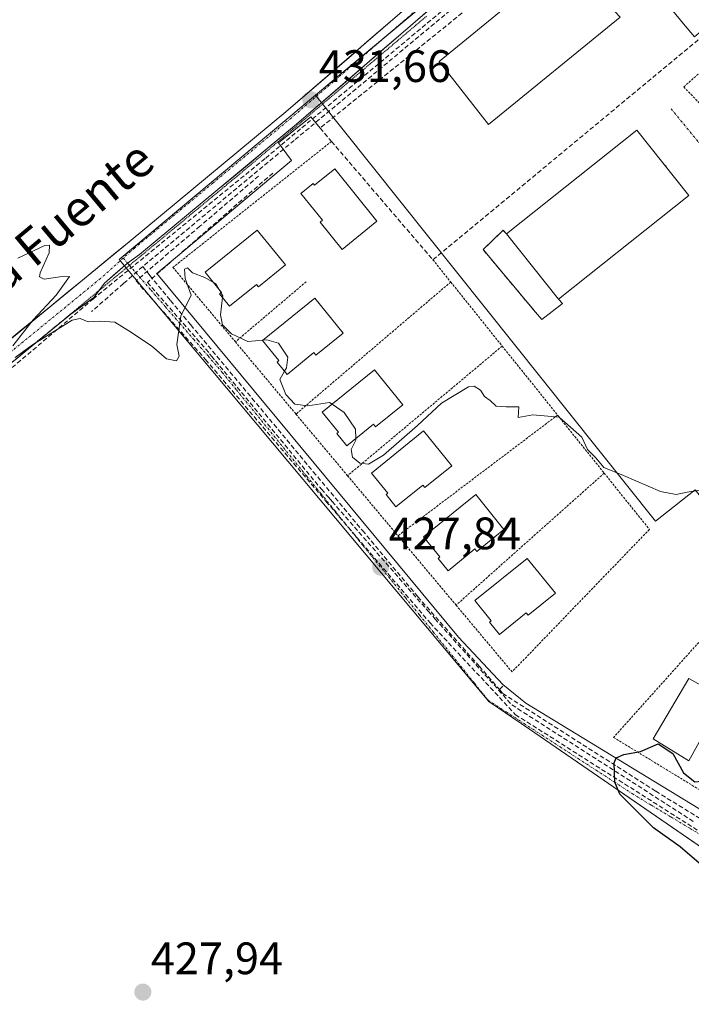
# Model space of a CAD drawing. Units: metres. Extents: x 600424 to 603867, y 4743044 to 4745408.
# Drawn here: x 603637 to 603786, y 4743237 to 4743454 of the extents above; entities that cross this region are included whole.
import ezdxf
from ezdxf.enums import TextEntityAlignment as Align

# ---------------------------------------------------------------- set-up
doc = ezdxf.new("R2010")
doc.units = ezdxf.units.M
doc.header["$MEASUREMENT"] = 0
for name, pattern in [('TRAZO_Y_PUNTO', [1, 0.5, -0.25, 0, -0.25]), ('TRAZOS', [0.75, 0.5, -0.25]), ('TRAZOS2', [0.375, 0.25, -0.125]), ('TRAZOSX2', [1.5, 1, -0.5])]:
    doc.linetypes.add(name, pattern=pattern)
for name, color, linetype, lineweight in [('Alambrada', 19, 'TRAZOS', 0), ('Carátula', 7, 'Continuous', 5), ('Conducción de agua lineal', 5, 'TRAZOSX2', 0), ('Cultivos herbáceos CxS', 92, 'Continuous', 0), ('Curva de nivel maestra', 36, 'Continuous', 30), ('Curva de nivel normal', 36, 'Continuous', 0), ('Edificación', 1, 'Continuous', 13), ('Edificación Cxs', 1, 'Continuous', 13), ('Elemento construido', 1, 'Continuous', 0), ('Muro lineal', 1, 'TRAZOSX2', 13), ('Núcleo urbano CxS', 19, 'Continuous', 0), ('Piscina', 142, 'Continuous', 0), ('Piscina CxS', 142, 'Continuous', 0), ('Pista', 135, 'Continuous', 13), ('Pista Cxs', 135, 'Continuous', 0), ('Pista deportiva', 19, 'Continuous', 0), ('Pista deportiva Cxs', 19, 'Continuous', 0), ('Pista eje', 135, 'TRAZO_Y_PUNTO', 0), ('Punto de cota en terreno', 7, 'Continuous', 0), ('Rótulo de punto de cota en terreno', 19, 'Continuous', 0), ('Seto lineal', 92, 'TRAZOSX2', 0), ('Texto cartográfico', 19, 'Continuous', 0), ('Valla', 19, 'TRAZOS', 0), ('Vía pecuaria eje', 92, 'TRAZOS2', 0), ('Vía urbana eje', 5, 'TRAZO_Y_PUNTO', 0)]:
    doc.layers.add(name, color=color, linetype=linetype, lineweight=lineweight)
doc.styles.add('Arial', font='txt', dxfattribs={"height": 0.2})

# ---------------------------------------------------------------- blocks, each defined once
blk = doc.blocks.new('*U151')
at = {"layer": 'Cultivos herbáceos CxS', "color": 92, "linetype": 'Continuous', "lineweight": 0}
blk.add_polyline3d([(603812.77, 4743626.73, 444.78), (603819.25, 4743602.49, 443.62), (603784.75, 4743589.38, 440.81), (603804.9, 4743543.52, 440.05), (603772.15, 4743529.89, 437), (603722.89, 4743488.66, 433.49), (603739.55, 4743468.75, 433.34), (603702.66, 4743437.87, 431.78), (603659.33, 4743401.62, 430.38), (603740.86, 4743304.18, 426.55), (603749.8, 4743298.04, 425.88), (603817.6, 4743251.44, 423.58), (603861.07, 4743221.56, 420.91), (603862.98, 4743095.02, 415.62), (600760.13, 4743048.97, 396.72)], dxfattribs=at)
blk = doc.blocks.new('5PATER')
at = {"layer": 'Carátula', "linetype": 'Continuous', "lineweight": 5}
h = blk.add_hatch(color=250, dxfattribs=at)
edge = h.paths.add_edge_path()
edge.add_ellipse((0, 0.01), major_axis=(-1.33, -1.34), ratio=0.999422, start_angle=0, end_angle=360)

msp = doc.modelspace()

# ---------------------------------------------------------------- linework, layer by layer
at = {"layer": 'Alambrada', "color": 19, "linetype": 'TRAZOS', "lineweight": 0}
for points in [[(603806.23, 4743411.01, 431.94), (603809.25, 4743411.19, 431.52), (603810.85, 4743412.09, 431.49), (603813.72, 4743428.6, 432.97), (603821.21, 4743459.32, 435.35), (603824.48, 4743472.76, 435.93), (603822.05, 4743474.82, 436.3), (603812.96, 4743465.27, 435.48), (603783.84, 4743439.67, 432.75), (603792.6, 4743430.66, 432.72), (603798.11, 4743422.21, 432.43), (603806.23, 4743411.01, 431.94)], [(603671.18, 4743399.88, 430.24), (603684.95, 4743383.46, 429.81), (603698.31, 4743367.53, 429.24), (603709.7, 4743353.94, 429.03), (603720.81, 4743340.69, 428.3), (603733.64, 4743325.39, 427.48), (603745.98, 4743310.67, 426.85)], [(603768.37, 4743296.22, 425.4), (603787.87, 4743284.36, 424.5), (603802.74, 4743275.32, 424.09), (603819.36, 4743265.21, 423.57), (603835.22, 4743255.56, 422.88), (603851.02, 4743245.96, 422.19), (603860.79, 4743240.02, 421.7)]]:
    msp.add_polyline3d(points, dxfattribs=at)
at = {"layer": 'Conducción de agua lineal', "color": 5, "linetype": 'TRAZOSX2', "lineweight": 0}
for points in [[(603846.15, 4743557.57, 442.25), (603838.42, 4743541.98, 440.54), (603837.84, 4743540.82, 440.45), (603832.21, 4743539.35, 440.22), (603817.46, 4743526.93, 439.3), (603808.19, 4743520.72, 437.79), (603807.91, 4743520.55, 437.77), (603800.61, 4743516.08, 437.26), (603792.65, 4743509.19, 436.77), (603791.43, 4743508.12, 436.66), (603768.39, 4743487.98, 434.99), (603699.32, 4743430.42, 431.51), (603691.51, 4743423.87, 431.19)], [(603801.16, 4743514.84, 437.26), (603798.68, 4743512.69, 437.12), (603798.39, 4743512.43, 437.11), (603792.81, 4743507.57, 436.73), (603788.47, 4743503.79, 436.42), (603773.81, 4743491.09, 435.3), (603697.93, 4743427.88, 431.45), (603664.51, 4743400.04, 430.37)], [(603691.51, 4743423.87, 431.19), (603653.64, 4743392.97, 430.2), (603617.67, 4743362.47, 429.41), (603543.86, 4743297.88, 428.23), (603306.62, 4743102.97, 421.72), (603302.68, 4743086.7, 421.4)], [(603690.09, 4743420.02, 431.16), (603677.14, 4743408.94, 430.61), (603670.24, 4743403.05, 430.32), (603663.04, 4743396.89, 430.3)], [(603693.22, 4743420.68, 431.3), (603665.54, 4743396.57, 430.27)], [(603664.51, 4743400.04, 430.37), (603662.18, 4743397.99, 430.34), (603660.26, 4743396.3, 430.32), (603653.25, 4743390.15, 429.94)], [(603664.51, 4743400.04, 430.37), (603666.12, 4743398.08, 430.28), (603670.64, 4743392.55, 430.07), (603675.11, 4743387.19, 429.87), (603688.62, 4743371.03, 429.24), (603702.15, 4743354.82, 428.58), (603712.99, 4743341.85, 428.08), (603725.18, 4743327.26, 427.46), (603738.74, 4743311.94, 426.81), (603743.23, 4743306.78, 426.48)], [(603663.04, 4743396.89, 430.3), (603678.39, 4743379.55, 429.67)], [(603665.54, 4743396.57, 430.27), (603678.43, 4743381.85, 429.7)], [(603678.43, 4743381.85, 429.7), (603679.28, 4743380.83, 429.65), (603679.75, 4743380.25, 429.63), (603680.58, 4743379.24, 429.58), (603703.92, 4743350.95, 428.48)], [(603678.39, 4743379.55, 429.67), (603704.94, 4743348.29, 428.42)], [(603703.92, 4743350.95, 428.48), (603705.39, 4743349.27, 428.41), (603705.99, 4743348.59, 428.38), (603706.29, 4743348.24, 428.37), (603727.49, 4743324.05, 427.34)], [(603704.94, 4743348.29, 428.42), (603727.89, 4743321.48, 427.3)], [(603727.49, 4743324.05, 427.34), (603728.55, 4743322.86, 427.29), (603728.97, 4743322.39, 427.27), (603730.02, 4743321.22, 427.22), (603745.94, 4743303.4, 426.18)], [(603727.89, 4743321.48, 427.3), (603746.74, 4743301.24, 426.12)], [(603743.95, 4743307.5, 426.47), (603743.23, 4743306.78, 426.48)], [(603743.23, 4743306.78, 426.48), (603743.92, 4743305.93, 426.41), (603777.68, 4743284.36, 424.6), (603796.96, 4743272.46, 423.88), (603812.38, 4743262.96, 423.32), (603828.79, 4743252.83, 422.72), (603844.92, 4743242.89, 422.13), (603860.9, 4743233.03, 421.62)], [(603745.94, 4743303.4, 426.18), (603747.26, 4743302.56, 426.11), (603786.04, 4743277.66, 424.3)], [(603746.74, 4743301.24, 426.12), (603787.19, 4743275.58, 424.26)]]:
    msp.add_polyline3d(points, dxfattribs=at)
at = {"layer": 'Cultivos herbáceos CxS', "color": 92, "linetype": 'Continuous', "lineweight": 0}
for points in [[(603739.55, 4743468.75, 433.34), (603702.66, 4743437.87, 431.78)], [(603702.66, 4743437.87, 431.78), (603659.33, 4743401.62, 430.38), (603740.86, 4743304.18, 426.55), (603749.8, 4743298.04, 425.88), (603817.6, 4743251.44, 423.58), (603861.07, 4743221.56, 420.91)]]:
    msp.add_polyline3d(points, dxfattribs=at)
at = {"layer": 'Curva de nivel maestra', "color": 36, "linetype": 'Continuous', "lineweight": 30}
msp.add_polyline3d([(603791.88, 4743227.68, 425), (603792, 4743237.43, 425), (603792.28, 4743246.29, 425), (603791.92, 4743249.35, 425), (603792.39, 4743251.7, 425), (603794.72, 4743255.88, 425), (603795.05, 4743260.47, 425), (603793.02, 4743263.9, 425), (603788.32, 4743267.65, 425), (603783.04, 4743272.1, 425), (603777.16, 4743276.32, 425), (603769.78, 4743283.73, 425), (603768.63, 4743286.39, 425), (603768.48, 4743290.59, 425), (603768.97, 4743291.69, 425), (603770.62, 4743292.44, 425), (603774.34, 4743293.11, 425), (603778.24, 4743294.83, 425), (603781.43, 4743292.66, 425), (603783.82, 4743288.39, 425), (603786.32, 4743286.41, 425), (603789.24, 4743286.75, 425), (603793.19, 4743288.65, 425), (603794.69, 4743288.28, 425)], dxfattribs=at)
at = {"layer": 'Curva de nivel normal', "color": 36, "linetype": 'Continuous', "lineweight": 0}
for points in [[(603635.86, 4743382.57, 430), (603640.37, 4743388.3, 430), (603645.46, 4743393.76, 430), (603648.34, 4743397.85, 430), (603646.21, 4743397.76, 430), (603642.81, 4743397.27, 430), (603641.76, 4743397.8, 430), (603641.87, 4743398.65, 430), (603643.9, 4743403.1, 430), (603643.96, 4743404.75, 430), (603642.94, 4743404.68, 430), (603636.97, 4743401.93, 430)], [(603680.13, 4743396.51, 430), (603678.24, 4743397.66, 430), (603675.53, 4743398.68, 430), (603674.36, 4743399.81, 430), (603673.71, 4743399.5, 430), (603673.85, 4743397.44, 430), (603675.22, 4743393.77, 430), (603672.93, 4743389.1, 430), (603672.02, 4743382.84, 430), (603672.54, 4743380.27, 430), (603672, 4743379.24, 430), (603669.77, 4743379.73, 430), (603666.49, 4743382.58, 430), (603661.46, 4743385.88, 430), (603658.39, 4743387.81, 430), (603655.02, 4743388.02, 430), (603652.48, 4743387.87, 430), (603650.74, 4743388.63, 430), (603648.95, 4743388.25, 430), (603640.19, 4743382.81, 430), (603636.38, 4743380.02, 430)], [(603681.39, 4743394.97, 430), (603680.72, 4743396.15, 430), (603680.13, 4743396.51, 430)], [(603681.77, 4743394.29, 430), (603681.39, 4743394.97, 430)], [(603682.12, 4743393.26, 430), (603682.16, 4743393.59, 430), (603681.77, 4743394.29, 430)], [(603691.05, 4743383.81, 430), (603687.71, 4743383.54, 430), (603684.1, 4743385.2, 430), (603682.09, 4743387.19, 430), (603681.68, 4743389.44, 430), (603682.12, 4743393.26, 430)], [(603695.8, 4743376.99, 430), (603696.21, 4743377.72, 430), (603696.49, 4743380.1, 430), (603694.45, 4743383.13, 430), (603691.87, 4743383.88, 430), (603691.05, 4743383.81, 430)], [(603706.28, 4743369.7, 430), (603705.75, 4743370.06, 430), (603700.95, 4743369.34, 430), (603698.06, 4743369.7, 430), (603696.06, 4743371.84, 430), (603694.78, 4743375.18, 430), (603695.8, 4743376.99, 430)], [(603788.33, 4743350.9, 430), (603784.64, 4743350.31, 430), (603782.21, 4743349.77, 430), (603778.71, 4743350.49, 430), (603770.55, 4743354, 430), (603766.26, 4743355.72, 430), (603764.45, 4743357.9, 430), (603762.62, 4743359.73, 430), (603761.35, 4743362.47, 430), (603756.41, 4743366.86, 430), (603750.55, 4743367.33, 430), (603747.35, 4743366.79, 430), (603747.51, 4743369.14, 430), (603744.72, 4743369.12, 430), (603742.49, 4743369.29, 430), (603741.18, 4743370.5, 430), (603739.93, 4743371.37, 430), (603739, 4743372.78, 430), (603737.65, 4743373.69, 430), (603736.35, 4743373.55, 430), (603730.42, 4743369.94, 430), (603725.1, 4743365.01, 430), (603717.64, 4743358.44, 430), (603714.34, 4743356.46, 430), (603712.38, 4743356.7, 430), (603710.8, 4743358.02, 430), (603710.52, 4743359.73, 430), (603711.52, 4743361.76, 430), (603711.51, 4743362.1, 430)], [(603711.51, 4743362.1, 430), (603711.44, 4743364.19, 430), (603708.92, 4743367.91, 430), (603706.28, 4743369.7, 430)]]:
    msp.add_polyline3d(points, dxfattribs=at)
at = {"layer": 'Edificación', "color": 1, "linetype": 'Continuous', "lineweight": 13}
for points in [[(603785.01, 4743415.69, 431.2), (603756.22, 4743392.84, 431), (603744.74, 4743407.3, 431.48), (603773.53, 4743430.15, 431.99), (603785.01, 4743415.69, 431.2)], [(603706.86, 4743421.58, 431.51), (603716.17, 4743410.08, 433.03), (603708.48, 4743403.85, 433.13), (603703.64, 4743409.83, 432.99), (603704.18, 4743410.27, 432.96), (603699.39, 4743416.17, 431.9), (603702.11, 4743418.38, 431.17), (603702.43, 4743417.99, 431.33), (603706.86, 4743421.58, 431.51)], [(603696.01, 4743400.42, 431.65), (603690.03, 4743395.57, 431.47), (603689.59, 4743396.12, 431.43), (603683.69, 4743391.33, 430.35), (603681.48, 4743394.05, 429.62), (603681.87, 4743394.37, 429.77), (603678.28, 4743398.79, 430.1), (603689.78, 4743408.11, 431.6), (603696.01, 4743400.42, 431.65)], [(603708.7, 4743385.37, 431.02), (603702.72, 4743380.52, 430.98), (603702.28, 4743381.07, 430.96), (603696.38, 4743376.28, 430.2), (603694.17, 4743379, 429.68), (603694.56, 4743379.32, 429.79), (603690.97, 4743383.75, 429.99), (603702.47, 4743393.06, 431.1), (603708.7, 4743385.37, 431.02)], [(603721.86, 4743369.58, 430.4), (603715.87, 4743364.73, 430.33), (603715.43, 4743365.28, 430.29), (603709.53, 4743360.49, 429.47), (603707.33, 4743363.21, 428.68), (603707.72, 4743363.53, 428.77), (603704.13, 4743367.95, 429.47), (603715.62, 4743377.27, 430.44), (603721.86, 4743369.58, 430.4)], [(603732.71, 4743356.15, 429.84), (603726.73, 4743351.3, 429.85), (603726.29, 4743351.84, 429.83), (603720.38, 4743347.06, 428.85), (603718.18, 4743349.78, 428.6), (603718.57, 4743350.09, 428.73), (603714.98, 4743354.52, 429.48), (603726.47, 4743363.84, 429.89), (603732.71, 4743356.15, 429.84)], [(603744.2, 4743342.08, 429.25), (603738.22, 4743337.23, 429.15), (603737.78, 4743337.78, 429.14), (603731.88, 4743332.99, 427.88), (603729.67, 4743335.71, 427.87), (603730.06, 4743336.03, 427.92), (603726.47, 4743340.46, 428.44), (603737.97, 4743349.77, 429.37), (603744.2, 4743342.08, 429.25)], [(603755.54, 4743328.02, 428.76), (603749.56, 4743323.17, 428.57), (603749.11, 4743323.72, 428.55), (603743.21, 4743318.93, 427.61), (603741.01, 4743321.65, 427.08), (603741.4, 4743321.97, 427.07), (603737.81, 4743326.39, 427.98), (603749.3, 4743335.71, 428.9), (603755.54, 4743328.02, 428.76)], [(603793.44, 4743304.55, 426.37), (603789.19, 4743296.84, 426.23), (603788.4, 4743297.28, 426.18), (603784.98, 4743291.08, 425.4), (603777.1, 4743295.9, 425.48), (603784.95, 4743309.23, 426.36), (603793.44, 4743304.55, 426.37)]]:
    msp.add_polyline3d(points, dxfattribs=at)
at = {"layer": 'Edificación Cxs', "color": 1, "linetype": 'Continuous', "lineweight": 13}
for points in [[(603756.22, 4743392.84, 431), (603744.74, 4743407.3, 431.48), (603773.53, 4743430.15, 431.99), (603785.01, 4743415.69, 431.2), (603756.22, 4743392.84, 431)], [(603706.86, 4743421.58, 431.51), (603716.17, 4743410.08, 433.03), (603708.48, 4743403.85, 433.13), (603703.64, 4743409.83, 432.99), (603704.18, 4743410.27, 432.96), (603699.39, 4743416.17, 431.9), (603702.11, 4743418.38, 431.17), (603702.43, 4743417.99, 431.33), (603706.86, 4743421.58, 431.51)], [(603696.01, 4743400.42, 431.65), (603690.03, 4743395.57, 431.47), (603689.59, 4743396.12, 431.43), (603683.69, 4743391.33, 430.35), (603681.48, 4743394.05, 429.62), (603681.87, 4743394.37, 429.77), (603678.28, 4743398.79, 430.1), (603689.78, 4743408.11, 431.6), (603696.01, 4743400.42, 431.65)], [(603708.7, 4743385.37, 431.02), (603702.72, 4743380.52, 430.98), (603702.28, 4743381.07, 430.97), (603696.38, 4743376.28, 430.2), (603694.17, 4743379, 429.68), (603694.56, 4743379.32, 429.79), (603690.97, 4743383.75, 429.99), (603702.47, 4743393.06, 431.1), (603708.7, 4743385.37, 431.02)], [(603721.86, 4743369.58, 430.4), (603715.87, 4743364.73, 430.33), (603715.43, 4743365.28, 430.29), (603709.53, 4743360.49, 429.47), (603707.33, 4743363.21, 428.68), (603707.72, 4743363.53, 428.77), (603704.13, 4743367.95, 429.47), (603715.62, 4743377.27, 430.44), (603721.86, 4743369.58, 430.4)], [(603732.71, 4743356.15, 429.84), (603726.73, 4743351.3, 429.85), (603726.29, 4743351.84, 429.83), (603720.38, 4743347.06, 428.85), (603718.18, 4743349.78, 428.6), (603718.57, 4743350.09, 428.73), (603714.98, 4743354.52, 429.48), (603726.47, 4743363.84, 429.89), (603732.71, 4743356.15, 429.84)], [(603744.2, 4743342.08, 429.25), (603738.22, 4743337.23, 429.15), (603737.78, 4743337.78, 429.14), (603731.88, 4743332.99, 427.88), (603729.67, 4743335.71, 427.87), (603730.06, 4743336.03, 427.92), (603726.47, 4743340.46, 428.44), (603737.97, 4743349.77, 429.37), (603744.2, 4743342.08, 429.25)], [(603755.54, 4743328.02, 428.76), (603749.56, 4743323.17, 428.57), (603749.11, 4743323.72, 428.55), (603743.21, 4743318.93, 427.61), (603741.01, 4743321.65, 427.08), (603741.4, 4743321.97, 427.07), (603737.81, 4743326.39, 427.98), (603749.3, 4743335.71, 428.9), (603755.54, 4743328.02, 428.76)], [(603793.44, 4743304.55, 426.36), (603789.19, 4743296.84, 426.23), (603788.4, 4743297.28, 426.18), (603784.98, 4743291.08, 425.4), (603777.1, 4743295.9, 425.48), (603784.95, 4743309.23, 426.36), (603793.44, 4743304.55, 426.36)]]:
    msp.add_polyline3d(points, close=True, dxfattribs=at)
at = {"layer": 'Elemento construido', "color": 1, "linetype": 'Continuous', "lineweight": 0}
msp.add_polyline3d([(603703.64, 4743430.59, 431.62), (603701.57, 4743433.06, 431.57), (603694.46, 4743427.33, 431.36), (603697.32, 4743423.44, 431.45), (603667.65, 4743398.53, 430.27), (603734.14, 4743318.34, 427.05), (603743.98, 4743307.87, 426.49), (603749.05, 4743303.75, 426.05), (603787.05, 4743280.59, 424.29), (603860.87, 4743234.74, 421.64)], dxfattribs=at)
at = {"layer": 'Muro lineal', "color": 1, "linetype": 'TRAZOSX2', "lineweight": 13}
for points in [[(603779.85, 4743422.32, 431.4), (603780, 4743422.13, 431.39)], [(603744.74, 4743407.3, 431.48), (603744.01, 4743408.05, 431.5), (603739.59, 4743403.79, 431.08), (603751.17, 4743389.99, 430.88)]]:
    msp.add_polyline3d(points, dxfattribs=at)
at = {"layer": 'Núcleo urbano CxS', "color": 19, "linetype": 'Continuous', "lineweight": 0}
for points in [[(603859.86, 4743301.94, 422.74), (603800.82, 4743332.7, 427.28), (603786.35, 4743350.85, 429.64), (603777.62, 4743343.88, 428.6), (603702.66, 4743437.87, 431.78), (603739.55, 4743468.75, 433.34), (603786.84, 4743510.39, 436.55), (603818.33, 4743474.63, 436.09), (603829.05, 4743462.45, 433.91), (603816.29, 4743403.11, 429.78), (603851.37, 4743405.24, 429.81), (603858.28, 4743406.46, 429.54), (603859.86, 4743301.94, 422.74)], [(603861.07, 4743221.56, 420.91), (603817.6, 4743251.44, 423.58), (603749.8, 4743298.04, 425.88), (603740.86, 4743304.18, 426.55), (603659.33, 4743401.62, 430.38), (603702.66, 4743437.87, 431.78), (603777.62, 4743343.88, 428.6), (603786.35, 4743350.85, 429.64), (603800.82, 4743332.7, 427.28), (603859.86, 4743301.94, 422.74), (603861.07, 4743221.56, 420.91)]]:
    msp.add_polyline3d(points, close=True, dxfattribs=at)
for points in [[(603739.55, 4743468.75, 433.34), (603702.66, 4743437.87, 431.78)], [(603702.66, 4743437.87, 431.78), (603659.33, 4743401.62, 430.38), (603740.86, 4743304.18, 426.55), (603749.8, 4743298.04, 425.88), (603817.6, 4743251.44, 423.58), (603861.07, 4743221.56, 420.91)], [(603702.66, 4743437.87, 431.78), (603777.62, 4743343.88, 428.6), (603786.35, 4743350.85, 429.64), (603800.82, 4743332.7, 427.28), (603859.86, 4743301.94, 422.74)], [(603702.66, 4743437.87, 431.78), (603777.62, 4743343.88, 428.6), (603786.35, 4743350.85, 429.64), (603800.82, 4743332.7, 427.28), (603859.86, 4743301.94, 422.74)]]:
    msp.add_polyline3d(points, dxfattribs=at)
at = {"layer": 'Piscina', "color": 142, "linetype": 'Continuous', "lineweight": 0}
msp.add_polyline3d([(603786.2, 4743450.75, 434.29), (603783.82, 4743453.6, 434.42), (603781.44, 4743456.46, 434.34), (603784.54, 4743459.04, 434.36), (603787.63, 4743461.62, 434.42), (603790.73, 4743464.2, 434.53), (603793.11, 4743461.35, 434.5), (603795.49, 4743458.49, 434.41), (603792.4, 4743455.91, 434.34), (603789.3, 4743453.33, 434.38), (603786.2, 4743450.75, 434.29)], dxfattribs=at)
at = {"layer": 'Piscina CxS', "color": 142, "linetype": 'Continuous', "lineweight": 0}
msp.add_polyline3d([(603795.49, 4743458.49, 434.41), (603792.4, 4743455.91, 434.34), (603789.3, 4743453.33, 434.38), (603786.2, 4743450.75, 434.29), (603783.82, 4743453.6, 434.42), (603781.44, 4743456.46, 434.34), (603784.54, 4743459.04, 434.36), (603787.63, 4743461.62, 434.42), (603790.73, 4743464.2, 434.53), (603793.11, 4743461.35, 434.5), (603795.49, 4743458.49, 434.41)], close=True, dxfattribs=at)
at = {"layer": 'Pista', "color": 135, "linetype": 'Continuous', "lineweight": 13}
for points in [[(603484.7, 4743259.19), (603493, 4743265.98), (603507.71, 4743278.4), (603522.38, 4743290.87), (603550.73, 4743314.43), (603579.15, 4743337.91), (603604.83, 4743359.05), (603630.54, 4743380.15), (603661.54, 4743405.51), (603678.82, 4743419.84), (603696.1, 4743434.18), (603721.23, 4743455.85), (603746.27, 4743477.57), (603762.98, 4743491.58), (603779.64, 4743505.56), (603780.8, 4743504.18)], [(603780.8, 4743504.18), (603781.87, 4743502.87), (603765.29, 4743488.82), (603748.61, 4743474.83), (603723.58, 4743453.13), (603698.43, 4743431.43), (603681.12, 4743417.07), (603663.83, 4743402.73), (603661.17, 4743400.83)], [(603661.17, 4743400.83), (603656.07, 4743396.38), (603654.91, 4743394.79)], [(603654.91, 4743394.79), (603653.76, 4743393.21), (603648.69, 4743389.58), (603633.2, 4743376.91), (603607.49, 4743355.81), (603591.53, 4743342.67)]]:
    msp.add_lwpolyline(points, dxfattribs=at)
at = {"layer": 'Pista Cxs', "color": 135, "linetype": 'Continuous', "lineweight": 0}
for points in [[(603633.98, 4743382.97, 429.79), (603637.43, 4743385.79, 429.87), (603640.87, 4743388.6, 430.01), (603644.32, 4743391.42, 429.99), (603647.76, 4743394.24, 430.09), (603651.21, 4743397.06, 430.14), (603654.65, 4743399.87, 430.29), (603658.1, 4743402.69, 430.34), (603661.54, 4743405.51, 430.48), (603665, 4743408.38, 430.57), (603668.45, 4743411.24, 430.63), (603671.91, 4743414.11, 430.69), (603675.36, 4743416.97, 430.81), (603678.82, 4743419.84, 430.9), (603682.28, 4743422.71, 430.94), (603685.73, 4743425.58, 431.07), (603689.19, 4743428.44, 431.2), (603692.64, 4743431.31, 431.38), (603696.1, 4743434.18, 431.45), (603699.69, 4743437.28, 431.5), (603703.28, 4743440.37, 431.63), (603706.87, 4743443.47, 431.67), (603710.46, 4743446.56, 431.88), (603714.05, 4743449.66, 432.01), (603717.64, 4743452.75, 432.05), (603721.23, 4743455.85, 432.26)], [(603727.16, 4743456.23, 432.62), (603723.58, 4743453.13, 432.46), (603719.99, 4743450.03, 432.18), (603716.4, 4743446.93, 432.13), (603712.8, 4743443.83, 432.01), (603709.21, 4743440.73, 431.83), (603705.61, 4743437.63, 431.73), (603702.02, 4743434.53, 431.59), (603698.43, 4743431.43, 431.49), (603694.96, 4743428.56, 431.38), (603691.5, 4743425.69, 431.24), (603688.04, 4743422.81, 431.14), (603684.58, 4743419.94, 431.01), (603681.12, 4743417.07, 430.92), (603677.66, 4743414.2, 430.83), (603674.2, 4743411.33, 430.69), (603670.74, 4743408.47, 430.65), (603667.29, 4743405.6, 430.53), (603663.83, 4743402.73, 430.48), (603661.17, 4743400.83, 430.43), (603658.62, 4743398.61, 430.39), (603656.07, 4743396.38, 430.33), (603653.76, 4743393.21, 430.23), (603651.22, 4743391.39, 430.02), (603648.69, 4743389.58, 429.94), (603645.59, 4743387.05, 429.94), (603642.49, 4743384.51, 429.93), (603639.4, 4743381.98, 429.86), (603636.3, 4743379.44, 429.75)]]:
    msp.add_polyline3d(points, dxfattribs=at)
at = {"layer": 'Pista deportiva', "color": 19, "linetype": 'Continuous', "lineweight": 0}
for points in [[(603769.82, 4743455.04, 433.02), (603740.82, 4743431.35, 432.6), (603729.94, 4743445.24, 432.37), (603757.72, 4743468.09, 432.72), (603769.82, 4743455.04, 433.02)], [(603744.74, 4743407.3, 431.48), (603773.53, 4743430.15, 431.99), (603785.01, 4743415.69, 431.2), (603756.22, 4743392.84, 431)], [(603756.22, 4743392.84, 431), (603757.12, 4743391.89, 430.98), (603752.52, 4743388.4, 430.88), (603751.17, 4743389.99, 430.88), (603739.59, 4743403.79, 431.08), (603744.01, 4743408.05, 431.5), (603744.74, 4743407.3, 431.48)], [(603756.22, 4743392.84, 431), (603744.74, 4743407.3, 431.48)], [(603756.22, 4743392.84, 431), (603744.74, 4743407.3, 431.48)]]:
    msp.add_polyline3d(points, dxfattribs=at)
at = {"layer": 'Pista deportiva Cxs', "color": 19, "linetype": 'Continuous', "lineweight": 0}
for points in [[(603769.82, 4743455.04, 433.02), (603740.82, 4743431.35, 432.6), (603729.94, 4743445.24, 432.37), (603757.72, 4743468.09, 432.72), (603769.82, 4743455.04, 433.02)], [(603756.22, 4743392.84, 431), (603744.74, 4743407.3, 431.48), (603773.53, 4743430.15, 431.99), (603785.01, 4743415.69, 431.2), (603756.22, 4743392.84, 431)], [(603744.74, 4743407.3, 431.48), (603756.22, 4743392.84, 431), (603757.12, 4743391.89, 430.98), (603752.52, 4743388.4, 430.88), (603751.17, 4743389.99, 430.88), (603739.59, 4743403.79, 431.08), (603744.01, 4743408.05, 431.5), (603744.74, 4743407.3, 431.48)]]:
    msp.add_polyline3d(points, close=True, dxfattribs=at)
at = {"layer": 'Pista eje', "color": 135, "linetype": 'TRAZO_Y_PUNTO', "lineweight": 0}
for points in [[(603780.8, 4743504.18), (603764.14, 4743490.2), (603747.44, 4743476.2), (603722.41, 4743454.49), (603697.26, 4743432.81), (603679.97, 4743418.45), (603662.68, 4743404.12), (603660.23, 4743401.92)], [(603660.23, 4743401.92), (603655.21, 4743397.43), (603631.97, 4743378.41), (603606.26, 4743357.31), (603580.58, 4743336.17), (603552.17, 4743312.7), (603523.83, 4743289.15), (603509.16, 4743276.68), (603494.44, 4743264.25), (603482.2, 4743254.43)]]:
    msp.add_lwpolyline(points, dxfattribs=at)
at = {"layer": 'Seto lineal', "color": 92, "linetype": 'TRAZOSX2', "lineweight": 0}
msp.add_polyline3d([(603795.72, 4743505.19, 436.7), (603789.56, 4743500.23, 436.33), (603786.25, 4743497.53, 436.12), (603703.64, 4743430.59, 431.62), (603706.16, 4743427.65, 431.68), (603728.53, 4743401.54, 431.64), (603813.28, 4743471.8, 435.85), (603803.35, 4743486.13, 436.23), (603802.67, 4743485.52, 436.19), (603800.35, 4743483.41, 436.06)], dxfattribs=at)
at = {"layer": 'Valla', "color": 19, "linetype": 'TRAZOS', "lineweight": 0}
for points in [[(603706.16, 4743427.65, 431.68), (603671.18, 4743399.88, 430.24)], [(603728.53, 4743401.54, 431.64), (603732.46, 4743396.65, 430.98)], [(603700.57, 4743396.71, 431.43), (603684.95, 4743383.46, 429.81)], [(603732.46, 4743396.65, 430.98), (603698.31, 4743367.53, 429.24)], [(603732.46, 4743396.65, 430.98), (603743.81, 4743382.52, 430.71)], [(603743.81, 4743382.52, 430.71), (603709.7, 4743353.94, 429.03)], [(603743.81, 4743382.52, 430.71), (603756.03, 4743367.3, 429.93)], [(603756.03, 4743367.3, 429.93), (603720.81, 4743340.69, 428.3)], [(603756.03, 4743367.3, 429.93), (603766.31, 4743354.5, 429.57)], [(603766.31, 4743354.5, 429.57), (603733.64, 4743325.39, 427.48)], [(603766.31, 4743354.5, 429.57), (603776.28, 4743342.09, 428.5), (603745.98, 4743310.67, 426.85)], [(603810.86, 4743321.5, 426.49), (603798.19, 4743329.47, 427.38), (603768.37, 4743296.22, 425.4)]]:
    msp.add_polyline3d(points, dxfattribs=at)
at = {"layer": 'Vía pecuaria eje', "color": 92, "linetype": 'TRAZOS2', "lineweight": 0}
for points in [[(603727.13, 4743455.27, 432.58), (603723.41, 4743452.13, 432.41), (603719.7, 4743448.99, 432.16), (603715.98, 4743445.85, 432.06), (603712.27, 4743442.72, 431.99), (603708.55, 4743439.58, 431.81), (603704.84, 4743436.44, 431.68), (603701.12, 4743433.3, 431.56), (603697.41, 4743430.16, 431.46), (603693.69, 4743427.02, 431.34), (603689.98, 4743423.89, 431.18), (603686.26, 4743420.75, 431.06), (603682.58, 4743417.7, 430.96), (603678.89, 4743414.65, 430.83), (603675.21, 4743411.6, 430.71), (603671.52, 4743408.54, 430.65), (603667.84, 4743405.49, 430.52), (603664.15, 4743402.44, 430.47), (603661.6, 4743400.33, 430.41)], [(603661.6, 4743400.33, 430.41), (603660.47, 4743399.39, 430.39), (603656.78, 4743396.34, 430.34), (603654.91, 4743394.79, 430.29)], [(603654.91, 4743394.79, 430.29), (603653.1, 4743393.29, 430.23), (603649.41, 4743390.24, 429.95), (603646.03, 4743387.46, 429.97), (603642.64, 4743384.68, 429.92), (603639.26, 4743381.9, 429.85), (603635.87, 4743379.11, 429.74), (603632.21, 4743376.11, 429.64), (603628.54, 4743373.1, 429.62), (603624.88, 4743370.09, 429.5), (603621.21, 4743367.09, 429.54), (603617.55, 4743364.08, 429.49), (603613.88, 4743361.07, 429.39), (603610.22, 4743358.07, 429.35), (603606.55, 4743355.06, 429.25), (603602.89, 4743352.05, 429.22), (603599.22, 4743349.04, 429.13), (603595.56, 4743346.04, 429.08), (603592.06, 4743343.11, 429.16), (603591.53, 4743342.67, 429.14)]]:
    msp.add_polyline3d(points, dxfattribs=at)
at = {"layer": 'Vía urbana eje', "color": 5, "linetype": 'TRAZO_Y_PUNTO', "lineweight": 0}
for points in [[(603781.08, 4743434.85), (603814.98, 4743393.42)], [(603660.23, 4743401.92), (603661.17, 4743400.83)], [(603661.17, 4743400.83), (603661.6, 4743400.33)], [(603661.6, 4743400.33), (603666.35, 4743394.84), (603669.5, 4743391.22), (603672.64, 4743387.59), (603675.78, 4743383.97), (603678.92, 4743380.34), (603682.07, 4743376.72), (603685.17, 4743372.9), (603691.39, 4743365.26), (603697.6, 4743357.61), (603700.71, 4743353.8), (603703.82, 4743349.98), (603706.94, 4743346.16), (603710.03, 4743342.34), (603713.14, 4743338.51), (603719.37, 4743330.86), (603722.46, 4743327.05), (603725.57, 4743323.23), (603728.6, 4743319.48), (603734.64, 4743311.96), (603737.67, 4743308.19), (603740.69, 4743304.44), (603744.67, 4743301.86), (603748.64, 4743299.29), (603752.6, 4743296.72), (603756.58, 4743294.14), (603760.55, 4743291.56), (603764.53, 4743288.99), (603768.51, 4743286.41), (603772.48, 4743283.83), (603776.73, 4743281.26), (603781, 4743278.71), (603785.26, 4743276.14), (603789.53, 4743273.58)]]:
    msp.add_lwpolyline(points, dxfattribs=at)

# ---------------------------------------------------------------- block references
at = {"layer": 'Cultivos herbáceos CxS', "color": 92, "linetype": 'Continuous', "lineweight": 0}
msp.add_blockref('*U151', (0, 0), dxfattribs=at)
at = {"layer": 'Punto de cota en terreno', "linetype": 'Continuous', "lineweight": 0}
for p in [(603701.6, 4743436.81, 431.66), (603717.01, 4743333.77, 427.84), (603664.55, 4743240.06, 427.94)]:
    msp.add_blockref('5PATER', p, dxfattribs=at)

# ---------------------------------------------------------------- texts
at = {"layer": 'Rótulo de punto de cota en terreno', "color": 19, "linetype": 'Continuous', "lineweight": 0, "style": 'Arial'}
for s, p in [('431,66', (603703.36, 4743438.57)), ('427,84', (603718.77, 4743335.53)), ('427,94', (603666.31, 4743241.82))]:
    msp.add_text(s, height=7, dxfattribs=at).set_placement(p, align=Align.BOTTOM_LEFT)
at = {"layer": 'Texto cartográfico', "color": 19, "linetype": 'Continuous', "lineweight": 0, "style": 'Arial'}
msp.add_text('de la Fuente', height=8, rotation=39.8643, dxfattribs=at).set_placement((603641.26, 4743405.37), align=Align.MIDDLE_CENTER)

doc.saveas('drawing.dxf')
